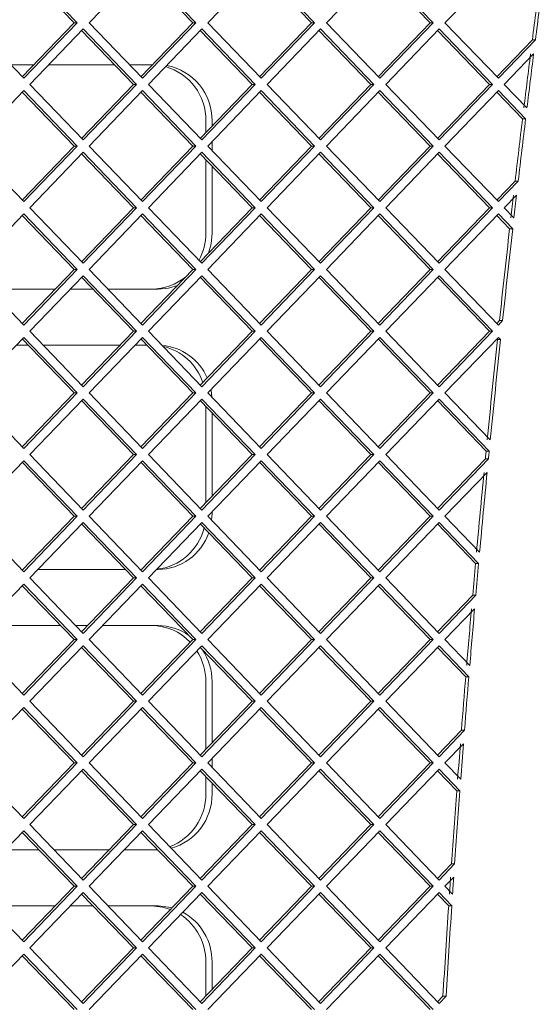
# Paper-space layout 'Foglio2' of a CAD drawing. Units: millimetres. Extents: x 5 to 415, y 5 to 292.
# Drawn here: x 361 to 363, y 153 to 156 of the extents above; entities that cross this region are included whole.
import ezdxf

# ---------------------------------------------------------------- set-up
doc = ezdxf.new("R2010")
doc.units = ezdxf.units.MM

psp = doc.layouts.new('Foglio2')

# ---------------------------------------------------------------- linework, layer by layer
at = {"color": 7, "linetype": 'Continuous', "lineweight": 15}
for p, q in [((361.17157848, 156.37550627), (360.98677112, 156.56776126)), ((361.18260397, 156.37550627), (360.99228387, 156.57349617)), ((361.41523901, 156.57349617), (361.22491891, 156.37550627)), ((361.59453362, 156.37550627), (361.40972626, 156.56776126)), ((361.60555912, 156.37550627), (361.41523901, 156.57349617)), ((361.83819416, 156.57349617), (361.64787405, 156.37550627)), ((362.01748877, 156.37550627), (361.83268141, 156.56776126)), ((362.02851426, 156.37550627), (361.83819416, 156.57349617)), ((362.2611493, 156.57349617), (362.0708292, 156.37550627)), ((362.44044392, 156.37550627), (362.25563656, 156.56776126)), ((362.45146941, 156.37550627), (362.2611493, 156.57349617)), ((362.68410445, 156.57349617), (362.49378434, 156.37550627)), ((360.80196376, 156.37550627), (360.99228387, 156.17751637)), ((360.98677112, 156.18325128), (361.17157848, 156.37550627)), ((360.99228387, 156.17751637), (361.18260397, 156.37550627)), ((361.20376144, 156.35349617), (361.01344133, 156.15550627)), ((361.17157848, 156.37550627), (361.18260397, 156.37550627)), ((361.39408154, 156.15550627), (361.20376144, 156.35349617)), ((361.22491891, 156.37550627), (361.41523901, 156.17751637)), ((361.40972626, 156.18325128), (361.59453362, 156.37550627)), ((361.41523901, 156.17751637), (361.60555912, 156.37550627)), ((361.62671658, 156.35349617), (361.43639648, 156.15550627)), ((361.59453362, 156.37550627), (361.60555912, 156.37550627)), ((361.81703669, 156.15550627), (361.62671658, 156.35349617)), ((361.64787405, 156.37550627), (361.83819416, 156.17751637)), ((361.83268141, 156.18325128), (362.01748877, 156.37550627)), ((361.83819416, 156.17751637), (362.02851426, 156.37550627)), ((362.04967173, 156.35349617), (361.85935162, 156.15550627)), ((362.01748877, 156.37550627), (362.02851426, 156.37550627)), ((362.23999184, 156.15550627), (362.04967173, 156.35349617)), ((362.0708292, 156.37550627), (362.2611493, 156.17751637)), ((362.25563656, 156.18325128), (362.44044392, 156.37550627)), ((362.2611493, 156.17751637), (362.45146941, 156.37550627)), ((362.47262688, 156.35349617), (362.28230677, 156.15550627)), ((362.44044392, 156.37550627), (362.45146941, 156.37550627)), ((362.66294698, 156.15550627), (362.47262688, 156.35349617)), ((362.49378434, 156.37550627), (362.68410445, 156.17751637)), ((361.38305605, 156.15550627), (361.19824869, 156.34776126)), ((361.8060112, 156.15550627), (361.62120384, 156.34776126)), ((362.22896634, 156.15550627), (362.04415898, 156.34776126)), ((362.65192149, 156.15550627), (362.46711413, 156.34776126)), ((362.6785917, 156.18325128), (362.80521179, 156.31497409)), ((362.68410445, 156.17751637), (362.81623728, 156.31497409)), ((362.80521179, 156.31497409), (362.81623728, 156.31497409)), ((362.80983583, 156.26429445), (362.70526192, 156.15550627)), ((360.94615301, 156.22550627), (361.02738922, 156.22550627)), ((361.08072965, 156.22550627), (361.31576773, 156.22550627)), ((361.36910816, 156.22550627), (361.45034437, 156.22550627)), ((361.01344133, 156.15550627), (361.20376144, 155.95751637)), ((361.19824869, 155.96325128), (361.38305605, 156.15550627)), ((361.20376144, 155.95751637), (361.39408154, 156.15550627)), ((361.38305605, 156.15550627), (361.39408154, 156.15550627)), ((361.43639648, 156.15550627), (361.62671658, 155.95751637)), ((361.62120384, 155.96325128), (361.8060112, 156.15550627)), ((361.62671658, 155.95751637), (361.81703669, 156.15550627)), ((361.8060112, 156.15550627), (361.81703669, 156.15550627)), ((361.85935162, 156.15550627), (362.04967173, 155.95751637)), ((362.04415898, 155.96325128), (362.22896634, 156.15550627)), ((362.04967173, 155.95751637), (362.23999184, 156.15550627)), ((362.22896634, 156.15550627), (362.23999184, 156.15550627)), ((362.28230677, 156.15550627), (362.47262688, 155.95751637)), ((362.46711413, 155.96325128), (362.65192149, 156.15550627)), ((362.47262688, 155.95751637), (362.66294698, 156.15550627)), ((362.65192149, 156.15550627), (362.66294698, 156.15550627)), ((362.70526192, 156.15550627), (362.78595385, 156.0715625)), ((360.99228387, 156.13349617), (360.80196376, 155.93550627)), ((361.17157848, 155.93550627), (360.98677112, 156.12776126)), ((361.18260397, 155.93550627), (360.99228387, 156.13349617)), ((361.41523901, 156.13349617), (361.22491891, 155.93550627)), ((361.59453362, 155.93550627), (361.40972626, 156.12776126)), ((361.60555912, 155.93550627), (361.41523901, 156.13349617)), ((361.83819416, 156.13349617), (361.64787405, 155.93550627)), ((362.01748877, 155.93550627), (361.83268141, 156.12776126)), ((362.02851426, 155.93550627), (361.83819416, 156.13349617)), ((362.2611493, 156.13349617), (362.0708292, 155.93550627)), ((362.44044392, 155.93550627), (362.25563656, 156.12776126)), ((362.45146941, 155.93550627), (362.2611493, 156.13349617)), ((362.68410445, 156.13349617), (362.49378434, 155.93550627)), ((362.77017557, 156.03248662), (362.6785917, 156.12776126)), ((362.78120106, 156.03248662), (362.68410445, 156.13349617)), ((361.64139286, 156.02550627), (361.64139286, 155.98425391)), ((361.66344385, 156.02550627), (361.66344385, 156.00719354)), ((362.78120106, 156.03248662), (362.77017557, 156.03248662)), ((360.80196376, 155.93550627), (360.99228387, 155.73751637)), ((360.98677112, 155.74325128), (361.17157848, 155.93550627)), ((360.99228387, 155.73751637), (361.18260397, 155.93550627)), ((361.17157848, 155.93550627), (361.18260397, 155.93550627)), ((361.22491891, 155.93550627), (361.41523901, 155.73751637)), ((361.40972626, 155.74325128), (361.59453362, 155.93550627)), ((361.41523901, 155.73751637), (361.60555912, 155.93550627)), ((361.59453362, 155.93550627), (361.60555912, 155.93550627)), ((361.64787405, 155.93550627), (361.83819416, 155.73751637)), ((361.66344385, 155.95170352), (361.66344385, 155.91930902)), ((361.83268141, 155.74325128), (362.01748877, 155.93550627)), ((361.83819416, 155.73751637), (362.02851426, 155.93550627)), ((362.01748877, 155.93550627), (362.02851426, 155.93550627)), ((362.0708292, 155.93550627), (362.2611493, 155.73751637)), ((362.25563656, 155.74325128), (362.44044392, 155.93550627)), ((362.2611493, 155.73751637), (362.45146941, 155.93550627)), ((362.44044392, 155.93550627), (362.45146941, 155.93550627)), ((362.49378434, 155.93550627), (362.68410445, 155.73751637)), ((361.20376144, 155.91349617), (361.01344133, 155.71550627)), ((361.38305605, 155.71550627), (361.19824869, 155.90776126)), ((361.39408154, 155.71550627), (361.20376144, 155.91349617)), ((361.62671658, 155.91349617), (361.43639648, 155.71550627)), ((361.8060112, 155.71550627), (361.62120384, 155.90776126)), ((361.81703669, 155.71550627), (361.62671658, 155.91349617)), ((362.04967173, 155.91349617), (361.85935162, 155.71550627)), ((362.22896634, 155.71550627), (362.04415898, 155.90776126)), ((362.23999184, 155.71550627), (362.04967173, 155.91349617)), ((362.47262688, 155.91349617), (362.28230677, 155.71550627)), ((362.65192149, 155.71550627), (362.46711413, 155.90776126)), ((362.66294698, 155.71550627), (362.47262688, 155.91349617)), ((361.64139286, 155.88675864), (361.64139286, 155.62550627)), ((361.66344385, 155.86381901), (361.66344385, 155.62550627)), ((362.6785917, 155.74325128), (362.7438162, 155.81110429)), ((362.68410445, 155.73751637), (362.7548417, 155.81110429)), ((362.7438162, 155.81110429), (362.7548417, 155.81110429)), ((362.74901189, 155.76101934), (362.70526192, 155.71550627)), ((360.99228387, 155.69349617), (360.80196376, 155.49550627)), ((361.17157848, 155.49550627), (360.98677112, 155.68776126)), ((361.18260397, 155.49550627), (360.99228387, 155.69349617)), ((361.01344133, 155.71550627), (361.20376144, 155.51751637)), ((361.19824869, 155.52325128), (361.38305605, 155.71550627)), ((361.20376144, 155.51751637), (361.39408154, 155.71550627)), ((361.41523901, 155.69349617), (361.22491891, 155.49550627)), ((361.38305605, 155.71550627), (361.39408154, 155.71550627)), ((361.59453362, 155.49550627), (361.40972626, 155.68776126)), ((361.60555912, 155.49550627), (361.41523901, 155.69349617)), ((361.43639648, 155.71550627), (361.62671658, 155.51751637)), ((361.62120384, 155.52325128), (361.8060112, 155.71550627)), ((361.62671658, 155.51751637), (361.81703669, 155.71550627)), ((361.83819416, 155.69349617), (361.64787405, 155.49550627)), ((361.8060112, 155.71550627), (361.81703669, 155.71550627)), ((362.01748877, 155.49550627), (361.83268141, 155.68776126)), ((362.02851426, 155.49550627), (361.83819416, 155.69349617)), ((361.85935162, 155.71550627), (362.04967173, 155.51751637)), ((362.04415898, 155.52325128), (362.22896634, 155.71550627)), ((362.04967173, 155.51751637), (362.23999184, 155.71550627)), ((362.2611493, 155.69349617), (362.0708292, 155.49550627)), ((362.22896634, 155.71550627), (362.23999184, 155.71550627)), ((362.44044392, 155.49550627), (362.25563656, 155.68776126)), ((362.45146941, 155.49550627), (362.2611493, 155.69349617)), ((362.28230677, 155.71550627), (362.47262688, 155.51751637)), ((362.46711413, 155.52325128), (362.65192149, 155.71550627)), ((362.47262688, 155.51751637), (362.66294698, 155.71550627)), ((362.68410445, 155.69349617), (362.49378434, 155.49550627)), ((362.65192149, 155.71550627), (362.66294698, 155.71550627)), ((362.7241455, 155.64037168), (362.6785917, 155.68776126)), ((362.73517099, 155.64037168), (362.68410445, 155.69349617)), ((362.70526192, 155.71550627), (362.73965456, 155.67972763)), ((362.73517099, 155.64037168), (362.7241455, 155.64037168)), ((360.80196376, 155.49550627), (360.99228387, 155.29751637)), ((360.98677112, 155.30325128), (361.17157848, 155.49550627)), ((360.99228387, 155.29751637), (361.18260397, 155.49550627)), ((361.20376144, 155.47349617), (361.01344133, 155.27550627)), ((361.17157848, 155.49550627), (361.18260397, 155.49550627)), ((361.39408154, 155.27550627), (361.20376144, 155.47349617)), ((361.22491891, 155.49550627), (361.41523901, 155.29751637)), ((361.40972626, 155.30325128), (361.59453362, 155.49550627)), ((361.41523901, 155.29751637), (361.60555912, 155.49550627)), ((361.62671658, 155.47349617), (361.43639648, 155.27550627)), ((361.59453362, 155.49550627), (361.60555912, 155.49550627)), ((361.81703669, 155.27550627), (361.62671658, 155.47349617)), ((361.64787405, 155.49550627), (361.83819416, 155.29751637)), ((361.83268141, 155.30325128), (362.01748877, 155.49550627)), ((361.83819416, 155.29751637), (362.02851426, 155.49550627)), ((362.04967173, 155.47349617), (361.85935162, 155.27550627)), ((362.01748877, 155.49550627), (362.02851426, 155.49550627)), ((362.23999184, 155.27550627), (362.04967173, 155.47349617)), ((362.0708292, 155.49550627), (362.2611493, 155.29751637)), ((362.25563656, 155.30325128), (362.44044392, 155.49550627)), ((362.2611493, 155.29751637), (362.45146941, 155.49550627)), ((362.47262688, 155.47349617), (362.28230677, 155.27550627)), ((362.44044392, 155.49550627), (362.45146941, 155.49550627)), ((362.66294698, 155.27550627), (362.47262688, 155.47349617)), ((362.49378434, 155.49550627), (362.68410445, 155.29751637)), ((361.38305605, 155.27550627), (361.19824869, 155.46776126)), ((361.8060112, 155.27550627), (361.62120384, 155.46776126)), ((362.22896634, 155.27550627), (362.04415898, 155.46776126)), ((362.65192149, 155.27550627), (362.46711413, 155.46776126)), ((361.10429016, 155.42550627), (360.86925208, 155.42550627)), ((361.2388668, 155.42550627), (361.15763059, 155.42550627)), ((361.47119151, 155.42550627), (361.29220722, 155.42550627)), ((362.6785917, 155.30325128), (362.68803582, 155.31307599)), ((362.68410445, 155.29751637), (362.69906131, 155.31307599)), ((362.68803582, 155.31307599), (362.69906131, 155.31307599)), ((361.01344133, 155.27550627), (361.20376144, 155.07751637)), ((361.19824869, 155.08325128), (361.38305605, 155.27550627)), ((361.20376144, 155.07751637), (361.39408154, 155.27550627)), ((361.38305605, 155.27550627), (361.39408154, 155.27550627)), ((361.43639648, 155.27550627), (361.62671658, 155.07751637)), ((361.62120384, 155.08325128), (361.8060112, 155.27550627)), ((361.62671658, 155.07751637), (361.81703669, 155.27550627)), ((361.8060112, 155.27550627), (361.81703669, 155.27550627)), ((361.85935162, 155.27550627), (362.04967173, 155.07751637)), ((362.04415898, 155.08325128), (362.22896634, 155.27550627)), ((362.04967173, 155.07751637), (362.23999184, 155.27550627)), ((362.22896634, 155.27550627), (362.23999184, 155.27550627)), ((362.28230677, 155.27550627), (362.47262688, 155.07751637)), ((362.46711413, 155.08325128), (362.65192149, 155.27550627)), ((362.47262688, 155.07751637), (362.66294698, 155.27550627)), ((362.65192149, 155.27550627), (362.66294698, 155.27550627)), ((360.99228387, 155.25349617), (360.80196376, 155.05550627)), ((361.17157848, 155.05550627), (360.98677112, 155.24776126)), ((361.18260397, 155.05550627), (360.99228387, 155.25349617)), ((361.41523901, 155.25349617), (361.22491891, 155.05550627)), ((361.59453362, 155.05550627), (361.40972626, 155.24776126)), ((361.60555912, 155.05550627), (361.41523901, 155.25349617)), ((361.83819416, 155.25349617), (361.64787405, 155.05550627)), ((362.01748877, 155.05550627), (361.83268141, 155.24776126)), ((362.02851426, 155.05550627), (361.83819416, 155.25349617)), ((362.2611493, 155.25349617), (362.0708292, 155.05550627)), ((362.44044392, 155.05550627), (362.25563656, 155.24776126)), ((362.45146941, 155.05550627), (362.2611493, 155.25349617)), ((362.68410445, 155.25349617), (362.49378434, 155.05550627)), ((362.6808342, 155.24542839), (362.6785917, 155.24776126)), ((362.6918597, 155.24542839), (362.6808342, 155.24542839)), ((362.6918597, 155.24542839), (362.68410445, 155.25349617)), ((360.96537825, 155.22550627), (361.00816399, 155.22550627)), ((361.06150442, 155.22550627), (361.33499296, 155.22550627)), ((361.38833339, 155.22550627), (361.43111913, 155.22550627)), ((360.80196376, 155.05550627), (360.99228387, 154.85751637)), ((360.98677112, 154.86325128), (361.17157848, 155.05550627)), ((360.99228387, 154.85751637), (361.18260397, 155.05550627)), ((361.17157848, 155.05550627), (361.18260397, 155.05550627)), ((361.22491891, 155.05550627), (361.41523901, 154.85751637)), ((361.40972626, 154.86325128), (361.59453362, 155.05550627)), ((361.41523901, 154.85751637), (361.60555912, 155.05550627)), ((361.59453362, 155.05550627), (361.60555912, 155.05550627)), ((361.64787405, 155.05550627), (361.83819416, 154.85751637)), ((361.83268141, 154.86325128), (362.01748877, 155.05550627)), ((361.83819416, 154.85751637), (362.02851426, 155.05550627)), ((362.01748877, 155.05550627), (362.02851426, 155.05550627)), ((362.0708292, 155.05550627), (362.2611493, 154.85751637)), ((362.25563656, 154.86325128), (362.44044392, 155.05550627)), ((362.2611493, 154.85751637), (362.45146941, 155.05550627)), ((362.44044392, 155.05550627), (362.45146941, 155.05550627)), ((362.49378434, 155.05550627), (362.65524888, 154.8875348)), ((361.20376144, 155.03349617), (361.01344133, 154.83550627)), ((361.38305605, 154.83550627), (361.19824869, 155.02776126)), ((361.39408154, 154.83550627), (361.20376144, 155.03349617)), ((361.62671658, 155.03349617), (361.43639648, 154.83550627)), ((361.8060112, 154.83550627), (361.62120384, 155.02776126)), ((361.81703669, 154.83550627), (361.62671658, 155.03349617)), ((362.04967173, 155.03349617), (361.85935162, 154.83550627)), ((362.22896634, 154.83550627), (362.04415898, 155.02776126)), ((362.23999184, 154.83550627), (362.04967173, 155.03349617)), ((362.47262688, 155.03349617), (362.28230677, 154.83550627)), ((362.64029375, 154.8476026), (362.46711413, 155.02776126)), ((362.65131924, 154.8476026), (362.47262688, 155.03349617)), ((361.64139286, 155.00675864), (361.64139286, 154.66425391)), ((361.66344385, 154.98381901), (361.66344385, 154.68719354)), ((362.65131924, 154.8476026), (362.64029375, 154.8476026)), ((360.99228387, 154.81349617), (360.80196376, 154.61550627)), ((361.17157848, 154.61550627), (360.98677112, 154.80776126)), ((361.18260397, 154.61550627), (360.99228387, 154.81349617)), ((361.01344133, 154.83550627), (361.20376144, 154.63751637)), ((361.19824869, 154.64325128), (361.38305605, 154.83550627)), ((361.20376144, 154.63751637), (361.39408154, 154.83550627)), ((361.41523901, 154.81349617), (361.22491891, 154.61550627)), ((361.38305605, 154.83550627), (361.39408154, 154.83550627)), ((361.59453362, 154.61550627), (361.40972626, 154.80776126)), ((361.60555912, 154.61550627), (361.41523901, 154.81349617)), ((361.43639648, 154.83550627), (361.62671658, 154.63751637)), ((361.62120384, 154.64325128), (361.8060112, 154.83550627)), ((361.62671658, 154.63751637), (361.81703669, 154.83550627)), ((361.83819416, 154.81349617), (361.64787405, 154.61550627)), ((361.8060112, 154.83550627), (361.81703669, 154.83550627)), ((362.01748877, 154.61550627), (361.83268141, 154.80776126)), ((362.02851426, 154.61550627), (361.83819416, 154.81349617)), ((361.85935162, 154.83550627), (362.04967173, 154.63751637)), ((362.04415898, 154.64325128), (362.22896634, 154.83550627)), ((362.04967173, 154.63751637), (362.23999184, 154.83550627)), ((362.2611493, 154.81349617), (362.0708292, 154.61550627)), ((362.22896634, 154.83550627), (362.23999184, 154.83550627)), ((362.44044392, 154.61550627), (362.25563656, 154.80776126)), ((362.45146941, 154.61550627), (362.2611493, 154.81349617)), ((362.28230677, 154.83550627), (362.47262688, 154.63751637)), ((362.46711413, 154.64325128), (362.63766107, 154.82067117)), ((362.47262688, 154.63751637), (362.64868656, 154.82067117)), ((362.63766107, 154.82067117), (362.64868656, 154.82067117)), ((362.6439366, 154.77170957), (362.49378434, 154.61550627)), ((361.66344385, 154.63170352), (361.66344385, 154.62550627)), ((360.80196376, 154.61550627), (360.99228387, 154.41751637)), ((360.98677112, 154.42325128), (361.17157848, 154.61550627)), ((360.99228387, 154.41751637), (361.18260397, 154.61550627)), ((361.17157848, 154.61550627), (361.18260397, 154.61550627)), ((361.22491891, 154.61550627), (361.41523901, 154.41751637)), ((361.40972626, 154.42325128), (361.59453362, 154.61550627)), ((361.41523901, 154.41751637), (361.60555912, 154.61550627)), ((361.59453362, 154.61550627), (361.60555912, 154.61550627)), ((361.64787405, 154.61550627), (361.83819416, 154.41751637)), ((361.66344385, 154.62550627), (361.66197567, 154.60083637)), ((361.83268141, 154.42325128), (362.01748877, 154.61550627)), ((361.83819416, 154.41751637), (362.02851426, 154.61550627)), ((362.01748877, 154.61550627), (362.02851426, 154.61550627)), ((362.0708292, 154.61550627), (362.2611493, 154.41751637)), ((362.25563656, 154.42325128), (362.44044392, 154.61550627)), ((362.2611493, 154.41751637), (362.45146941, 154.61550627)), ((362.44044392, 154.61550627), (362.45146941, 154.61550627)), ((362.49378434, 154.61550627), (362.61724841, 154.48706668)), ((361.20376144, 154.59349617), (361.01344133, 154.39550627)), ((361.38305605, 154.39550627), (361.19824869, 154.58776126)), ((361.39408154, 154.39550627), (361.20376144, 154.59349617)), ((361.62671658, 154.59349617), (361.43639648, 154.39550627)), ((361.8060112, 154.39550627), (361.62120384, 154.58776126)), ((361.81703669, 154.39550627), (361.62671658, 154.59349617)), ((362.04967173, 154.59349617), (361.85935162, 154.39550627)), ((362.22896634, 154.39550627), (362.04415898, 154.58776126)), ((362.23999184, 154.39550627), (362.04967173, 154.59349617)), ((362.47262688, 154.59349617), (362.28230677, 154.39550627)), ((362.60257843, 154.44683783), (362.46711413, 154.58776126)), ((362.61360392, 154.44683783), (362.47262688, 154.59349617)), ((360.98893875, 154.42550627), (360.98460348, 154.42550627)), ((361.3542182, 154.42550627), (361.04227918, 154.42550627)), ((361.4118939, 154.42550627), (361.40755863, 154.42550627)), ((361.47119151, 154.42550627), (361.46523433, 154.42550627)), ((362.61360392, 154.44683783), (362.60257843, 154.44683783)), ((361.01344133, 154.39550627), (361.20376144, 154.19751637)), ((361.19824869, 154.20325128), (361.38305605, 154.39550627)), ((361.20376144, 154.19751637), (361.39408154, 154.39550627)), ((361.38305605, 154.39550627), (361.39408154, 154.39550627)), ((361.43639648, 154.39550627), (361.62671658, 154.19751637)), ((361.62120384, 154.20325128), (361.8060112, 154.39550627)), ((361.62671658, 154.19751637), (361.81703669, 154.39550627)), ((361.8060112, 154.39550627), (361.81703669, 154.39550627)), ((361.85935162, 154.39550627), (362.04967173, 154.19751637)), ((362.04415898, 154.20325128), (362.22896634, 154.39550627)), ((362.04967173, 154.19751637), (362.23999184, 154.39550627)), ((362.22896634, 154.39550627), (362.23999184, 154.39550627)), ((362.28230677, 154.39550627), (362.47262688, 154.19751637)), ((360.99228387, 154.37349617), (360.80196376, 154.17550627)), ((361.17157848, 154.17550627), (360.98677112, 154.36776126)), ((361.18260397, 154.17550627), (360.99228387, 154.37349617)), ((361.41523901, 154.37349617), (361.22491891, 154.17550627)), ((361.59453362, 154.17550627), (361.40972626, 154.36776126)), ((361.60555912, 154.17550627), (361.41523901, 154.37349617)), ((361.83819416, 154.37349617), (361.64787405, 154.17550627)), ((362.01748877, 154.17550627), (361.83268141, 154.36776126)), ((362.02851426, 154.17550627), (361.83819416, 154.37349617)), ((362.2611493, 154.37349617), (362.0708292, 154.17550627)), ((362.44044392, 154.17550627), (362.25563656, 154.36776126)), ((362.45146941, 154.17550627), (362.2611493, 154.37349617)), ((362.46711413, 154.20325128), (362.59249664, 154.33368664)), ((362.47262688, 154.19751637), (362.60352214, 154.33368664)), ((362.59249664, 154.33368664), (362.60352214, 154.33368664)), ((362.5992832, 154.28525667), (362.49378434, 154.17550627)), ((360.85002684, 154.22550627), (361.12351539, 154.22550627)), ((361.17685582, 154.22550627), (361.21964156, 154.22550627)), ((361.27298199, 154.22550627), (361.47119151, 154.22550627)), ((360.80196376, 154.17550627), (360.99228387, 153.97751637)), ((360.98677112, 153.98325128), (361.17157848, 154.17550627)), ((360.99228387, 153.97751637), (361.18260397, 154.17550627)), ((361.17157848, 154.17550627), (361.18260397, 154.17550627)), ((361.22491891, 154.17550627), (361.41523901, 153.97751637)), ((361.40972626, 153.98325128), (361.59453362, 154.17550627)), ((361.41523901, 153.97751637), (361.60555912, 154.17550627)), ((361.59453362, 154.17550627), (361.60555912, 154.17550627)), ((361.64787405, 154.17550627), (361.83819416, 153.97751637)), ((361.83268141, 153.98325128), (362.01748877, 154.17550627)), ((361.83819416, 153.97751637), (362.02851426, 154.17550627)), ((362.01748877, 154.17550627), (362.02851426, 154.17550627)), ((362.0708292, 154.17550627), (362.2611493, 153.97751637)), ((362.25563656, 153.98325128), (362.44044392, 154.17550627)), ((362.2611493, 153.97751637), (362.45146941, 154.17550627)), ((362.44044392, 154.17550627), (362.45146941, 154.17550627)), ((362.49378434, 154.17550627), (362.58212394, 154.08360664)), ((361.20376144, 154.15349617), (361.01344133, 153.95550627)), ((361.38305605, 153.95550627), (361.19824869, 154.14776126)), ((361.39408154, 153.95550627), (361.20376144, 154.15349617)), ((361.62671658, 154.15349617), (361.43639648, 153.95550627)), ((361.8060112, 153.95550627), (361.62120384, 154.14776126)), ((361.81703669, 153.95550627), (361.62671658, 154.15349617)), ((362.04967173, 154.15349617), (361.85935162, 153.95550627)), ((362.22896634, 153.95550627), (362.04415898, 154.14776126)), ((362.23999184, 153.95550627), (362.04967173, 154.15349617)), ((362.47262688, 154.15349617), (362.28230677, 153.95550627)), ((362.56774489, 154.04307514), (362.46711413, 154.14776126)), ((362.57877038, 154.04307514), (362.47262688, 154.15349617)), ((362.57877038, 154.04307514), (362.56774489, 154.04307514)), ((361.64139286, 154.02550627), (361.64139286, 153.78425391)), ((361.66344385, 154.02550627), (361.66344385, 153.80719354)), ((360.99228387, 153.93349617), (360.80196376, 153.73550627)), ((361.17157848, 153.73550627), (360.98677112, 153.92776126)), ((361.18260397, 153.73550627), (360.99228387, 153.93349617)), ((361.01344133, 153.95550627), (361.20376144, 153.75751637)), ((361.19824869, 153.76325128), (361.38305605, 153.95550627)), ((361.20376144, 153.75751637), (361.39408154, 153.95550627)), ((361.41523901, 153.93349617), (361.22491891, 153.73550627)), ((361.38305605, 153.95550627), (361.39408154, 153.95550627)), ((361.59453362, 153.73550627), (361.40972626, 153.92776126)), ((361.60555912, 153.73550627), (361.41523901, 153.93349617)), ((361.43639648, 153.95550627), (361.62671658, 153.75751637)), ((361.62120384, 153.76325128), (361.8060112, 153.95550627)), ((361.62671658, 153.75751637), (361.81703669, 153.95550627)), ((361.83819416, 153.93349617), (361.64787405, 153.73550627)), ((361.8060112, 153.95550627), (361.81703669, 153.95550627)), ((362.01748877, 153.73550627), (361.83268141, 153.92776126)), ((362.02851426, 153.73550627), (361.83819416, 153.93349617)), ((361.85935162, 153.95550627), (362.04967173, 153.75751637)), ((362.04415898, 153.76325128), (362.22896634, 153.95550627)), ((362.04967173, 153.75751637), (362.23999184, 153.95550627)), ((362.2611493, 153.93349617), (362.0708292, 153.73550627)), ((362.22896634, 153.95550627), (362.23999184, 153.95550627)), ((362.44044392, 153.73550627), (362.25563656, 153.92776126)), ((362.45146941, 153.73550627), (362.2611493, 153.93349617)), ((362.28230677, 153.95550627), (362.47262688, 153.75751637)), ((362.46711413, 153.76325128), (362.55236013, 153.85193264)), ((362.47262688, 153.75751637), (362.56338562, 153.85193264)), ((362.55236013, 153.85193264), (362.56338562, 153.85193264)), ((362.55964013, 153.80401601), (362.49378434, 153.73550627)), ((361.66344385, 153.75170352), (361.66344385, 153.71930902)), ((360.80196376, 153.73550627), (360.99228387, 153.53751637)), ((360.98677112, 153.54325128), (361.17157848, 153.73550627)), ((360.99228387, 153.53751637), (361.18260397, 153.73550627)), ((361.17157848, 153.73550627), (361.18260397, 153.73550627)), ((361.22491891, 153.73550627), (361.41523901, 153.53751637)), ((361.40972626, 153.54325128), (361.59453362, 153.73550627)), ((361.41523901, 153.53751637), (361.60555912, 153.73550627)), ((361.59453362, 153.73550627), (361.60555912, 153.73550627)), ((361.64787405, 153.73550627), (361.83819416, 153.53751637)), ((361.83268141, 153.54325128), (362.01748877, 153.73550627)), ((361.83819416, 153.53751637), (362.02851426, 153.73550627)), ((362.01748877, 153.73550627), (362.02851426, 153.73550627)), ((362.0708292, 153.73550627), (362.2611493, 153.53751637)), ((362.25563656, 153.54325128), (362.44044392, 153.73550627)), ((362.2611493, 153.53751637), (362.45146941, 153.73550627)), ((362.44044392, 153.73550627), (362.45146941, 153.73550627)), ((362.49378434, 153.73550627), (362.54993438, 153.67709343)), ((361.20376144, 153.71349617), (361.01344133, 153.51550627)), ((361.38305605, 153.51550627), (361.19824869, 153.70776126)), ((361.39408154, 153.51550627), (361.20376144, 153.71349617)), ((361.62671658, 153.71349617), (361.43639648, 153.51550627)), ((361.8060112, 153.51550627), (361.62120384, 153.70776126)), ((361.81703669, 153.51550627), (361.62671658, 153.71349617)), ((361.64139286, 153.68675864), (361.64139286, 153.62550627)), ((362.04967173, 153.71349617), (361.85935162, 153.51550627)), ((362.22896634, 153.51550627), (362.04415898, 153.70776126)), ((362.23999184, 153.51550627), (362.04967173, 153.71349617)), ((362.47262688, 153.71349617), (362.28230677, 153.51550627)), ((362.53585229, 153.63625299), (362.46711413, 153.70776126)), ((362.54687779, 153.63625299), (362.47262688, 153.71349617)), ((361.66344385, 153.66381901), (361.66344385, 153.62550627)), ((362.54687779, 153.63625299), (362.53585229, 153.63625299)), ((361.01344133, 153.51550627), (361.20376144, 153.31751637)), ((361.19824869, 153.32325128), (361.38305605, 153.51550627)), ((361.20376144, 153.31751637), (361.39408154, 153.51550627)), ((361.38305605, 153.51550627), (361.39408154, 153.51550627)), ((361.43639648, 153.51550627), (361.62671658, 153.31751637)), ((361.62120384, 153.32325128), (361.8060112, 153.51550627)), ((361.62671658, 153.31751637), (361.81703669, 153.51550627)), ((361.8060112, 153.51550627), (361.81703669, 153.51550627)), ((361.85935162, 153.51550627), (362.04967173, 153.31751637)), ((362.04415898, 153.32325128), (362.22896634, 153.51550627)), ((362.04967173, 153.31751637), (362.23999184, 153.51550627)), ((362.22896634, 153.51550627), (362.23999184, 153.51550627)), ((362.28230677, 153.51550627), (362.47262688, 153.31751637)), ((360.99228387, 153.49349617), (360.80196376, 153.29550627)), ((361.17157848, 153.29550627), (360.98677112, 153.48776126)), ((361.18260397, 153.29550627), (360.99228387, 153.49349617)), ((361.41523901, 153.49349617), (361.22491891, 153.29550627)), ((361.59453362, 153.29550627), (361.40972626, 153.48776126)), ((361.60555912, 153.29550627), (361.41523901, 153.49349617)), ((361.83819416, 153.49349617), (361.64787405, 153.29550627)), ((362.01748877, 153.29550627), (361.83268141, 153.48776126)), ((362.02851426, 153.29550627), (361.83819416, 153.49349617)), ((362.2611493, 153.49349617), (362.0708292, 153.29550627)), ((362.44044392, 153.29550627), (362.25563656, 153.48776126)), ((362.45146941, 153.29550627), (362.2611493, 153.49349617)), ((361.04661446, 153.42550627), (360.92692778, 153.42550627)), ((361.2965425, 153.42550627), (361.09995488, 153.42550627)), ((361.4695696, 153.42550627), (361.34988293, 153.42550627)), ((361.44914052, 153.42550627), (361.46858388, 153.42653172)), ((362.46711413, 153.32325128), (362.51708086, 153.37523164)), ((362.47262688, 153.31751637), (362.52810635, 153.37523164)), ((362.51708086, 153.37523164), (362.52810635, 153.37523164)), ((360.80196376, 153.29550627), (360.99228387, 153.09751637)), ((360.98677112, 153.10325128), (361.17157848, 153.29550627)), ((360.99228387, 153.09751637), (361.18260397, 153.29550627)), ((361.17157848, 153.29550627), (361.18260397, 153.29550627)), ((361.22491891, 153.29550627), (361.41523901, 153.09751637)), ((361.40972626, 153.10325128), (361.59453362, 153.29550627)), ((361.41523901, 153.09751637), (361.60555912, 153.29550627)), ((361.59453362, 153.29550627), (361.60555912, 153.29550627)), ((361.64787405, 153.29550627), (361.83819416, 153.09751637)), ((361.83268141, 153.10325128), (362.01748877, 153.29550627)), ((361.83819416, 153.09751637), (362.02851426, 153.29550627)), ((362.01748877, 153.29550627), (362.02851426, 153.29550627)), ((362.0708292, 153.29550627), (362.2611493, 153.09751637)), ((362.25563656, 153.10325128), (362.44044392, 153.29550627)), ((362.2611493, 153.09751637), (362.45146941, 153.29550627)), ((362.44044392, 153.29550627), (362.45146941, 153.29550627)), ((362.52483784, 153.32781121), (362.49378434, 153.29550627)), ((362.49378434, 153.29550627), (362.52074126, 153.26746301)), ((361.20376144, 153.27349617), (361.01344133, 153.07550627)), ((361.38305605, 153.07550627), (361.19824869, 153.26776126)), ((361.39408154, 153.07550627), (361.20376144, 153.27349617)), ((361.62671658, 153.27349617), (361.43639648, 153.07550627)), ((361.8060112, 153.07550627), (361.62120384, 153.26776126)), ((361.81703669, 153.07550627), (361.62671658, 153.27349617)), ((362.04967173, 153.27349617), (361.85935162, 153.07550627)), ((362.22896634, 153.07550627), (362.04415898, 153.26776126)), ((362.23999184, 153.07550627), (362.04967173, 153.27349617)), ((362.47262688, 153.27349617), (362.28230677, 153.07550627)), ((362.50696245, 153.22630707), (362.46711413, 153.26776126)), ((362.51798795, 153.22630707), (362.47262688, 153.27349617)), ((360.86925208, 153.22550627), (361.10429016, 153.22550627)), ((361.15763059, 153.22550627), (361.2388668, 153.22550627)), ((361.29220722, 153.22550627), (361.47119151, 153.22550627)), ((362.51798795, 153.22630707), (362.50696245, 153.22630707)), ((360.99228387, 153.05349617), (360.80196376, 152.85550627)), ((361.18260397, 152.85550627), (360.99228387, 153.05349617)), ((361.01344133, 153.07550627), (361.20376144, 152.87751637)), ((361.19824869, 152.88325128), (361.38305605, 153.07550627)), ((361.20376144, 152.87751637), (361.39408154, 153.07550627)), ((361.41523901, 153.05349617), (361.22491891, 152.85550627)), ((361.38305605, 153.07550627), (361.39408154, 153.07550627)), ((361.60555912, 152.85550627), (361.41523901, 153.05349617)), ((361.43639648, 153.07550627), (361.62671658, 152.87751637)), ((361.62120384, 152.88325128), (361.8060112, 153.07550627)), ((361.62671658, 152.87751637), (361.81703669, 153.07550627)), ((361.83819416, 153.05349617), (361.64787405, 152.85550627)), ((361.8060112, 153.07550627), (361.81703669, 153.07550627)), ((362.02851426, 152.85550627), (361.83819416, 153.05349617)), ((361.85935162, 153.07550627), (362.04967173, 152.87751637)), ((362.04415898, 152.88325128), (362.22896634, 153.07550627)), ((362.04967173, 152.87751637), (362.23999184, 153.07550627)), ((362.2611493, 153.05349617), (362.0708292, 152.85550627)), ((362.22896634, 153.07550627), (362.23999184, 153.07550627)), ((362.45146941, 152.85550627), (362.2611493, 153.05349617)), ((362.28230677, 153.07550627), (362.47262688, 152.87751637)), ((361.17157848, 152.85550627), (360.98677112, 153.04776126)), ((361.59453362, 152.85550627), (361.40972626, 153.04776126)), ((361.64139286, 153.02550627), (361.64139286, 152.90425391)), ((361.66344385, 153.02550627), (361.66344385, 152.92719354)), ((362.01748877, 152.85550627), (361.83268141, 153.04776126)), ((362.44044392, 152.85550627), (362.25563656, 153.04776126)), ((362.46711413, 152.88325128), (362.4864989, 152.90341725)), ((362.47262688, 152.87751637), (362.4975244, 152.90341725)), ((362.4864989, 152.90341725), (362.4975244, 152.90341725))]:
    psp.add_line(p, q, dxfattribs=at)
at = {"color": 7, "linetype": 'Continuous', "lineweight": 15, "flags": 128}
for points in [[(361.66344385, 155.62550627), (361.65974977, 155.58648821), (361.65072053, 155.55395748)], [(361.53996862, 155.43874233), (361.50869808, 155.42934922), (361.47119151, 155.42550627)], [(361.6592014, 155.0672901), (361.65974977, 155.06452434), (361.66295071, 155.03982203)], [(362.63766107, 154.82067117), (362.63798939, 154.82403768), (362.63831793, 154.82740416), (362.63864668, 154.83077063), (362.63897566, 154.83413707), (362.63930485, 154.83750349), (362.63963427, 154.84086988), (362.6399639, 154.84423625), (362.64029375, 154.8476026)], [(362.64868656, 154.82067117), (362.64901488, 154.82403768), (362.64934342, 154.82740416), (362.64967218, 154.83077063), (362.65000115, 154.83413707), (362.65033035, 154.83750349), (362.65065976, 154.84086988), (362.65098939, 154.84423625), (362.65131924, 154.8476026)], [(361.51544853, 153.21323409), (361.48664709, 153.22166333), (361.44914052, 153.22550627)], [(361.47119151, 153.22550627), (361.50869808, 153.22166333), (361.52074839, 153.21874754)]]:
    psp.add_lwpolyline(points, dxfattribs=at)
at = {"color": 7, "linetype": 'Continuous', "lineweight": 15}
for centre, radius, start, end in [((414.3047138, 149.78421511), 51.91194006, 172.653886364, 172.772779304), ((414.31573957, 149.78421507), 51.91194034, 172.653886365, 172.772779304), ((414.31083091, 149.78344433), 51.91810554, 172.829158153, 173.043480076), ((414.3218564, 149.78344433), 51.91810553, 172.829158153, 173.043480076), ((361.44344194, 156.02862348), 0.19797546, 359.09781573, 74.15313597), ((361.46617217, 156.02889018), 0.1973007, 359.01727225, 79.74107115), ((414.31808951, 149.78256211), 51.92541755, 173.086918882, 173.332923235), ((414.32911494, 149.78256211), 51.92541749, 173.086918882, 173.332923235), ((414.32382765, 149.78189118), 51.93119478, 173.388554922, 173.478836456), ((414.33485267, 149.78189123), 51.93119431, 173.388554922, 173.478836457), ((361.43525187, 155.62527778), 0.20614111, 331.76703852, 0.06350703), ((414.33049716, 149.78113707), 51.9379068, 173.522542245, 173.885792887), ((414.34152267, 149.78113707), 51.9379068, 173.522542245, 173.885792887), ((361.44859073, 155.61349336), 0.18798789, 270.16756846, 310.19775939), ((414.34112236, 149.78000663), 51.94859197, 173.960833682, 174.357626796), ((414.35214784, 149.78000663), 51.94859196, 173.960833682, 174.357626796), ((361.46888534, 155.03305551), 0.19260909, 23.20678571, 85.21485235), ((361.44494313, 155.03086884), 0.19532022, 18.43890823, 77.10250366), ((414.35158804, 149.77898108), 51.95910779, 174.485965319, 174.801220653), ((414.36261356, 149.77898108), 51.95910781, 174.485965319, 174.801220653), ((361.44539895, 154.62025395), 0.19506765, 276.05420254, 346.16534487), ((361.46904833, 154.61823335), 0.19273899, 270.63711813, 341.22765991), ((414.35694101, 149.77849281), 51.96448299, 174.845757085, 174.971011294), ((414.36796649, 149.77849281), 51.96448297, 174.845757085, 174.971011294), ((414.36132362, 149.77811056), 51.96888223, 175.0246133, 175.247736395), ((414.37234909, 149.77811056), 51.96888221, 175.0246133, 175.247736395), ((361.44827625, 154.03645912), 0.18904913, 43.37816547, 89.73806091), ((361.47072747, 154.03792143), 0.18758541, 54.09919194, 89.85826561), ((361.45827602, 154.02595233), 0.20516831, 359.87543227, 33.58748172), ((361.43561486, 154.02578755), 0.2057782, 359.92168193, 32.27884172), ((414.36612698, 149.77771287), 51.97370202, 175.29257277, 175.503969716), ((414.3771526, 149.77771286), 51.97370215, 175.29257277, 175.503969716), ((414.37010891, 149.77740063), 51.97769618, 175.556951003, 175.69726814), ((414.38113453, 149.77740062), 51.97769631, 175.556951003, 175.69726814), ((361.44171679, 153.62340443), 0.19968713, 290.68580256, 0.60308715), ((361.46557826, 153.62235545), 0.19789067, 285.15083913, 0.9123037), ((414.37437467, 149.7770833), 51.98197373, 175.742413322, 176.030860637), ((414.38540017, 149.7770833), 51.98197373, 175.742413322, 176.030860637), ((414.37795185, 149.77683409), 51.98555958, 176.08324788, 176.149913601), ((414.38897714, 149.77683411), 51.98555938, 176.08324788, 176.149913601), ((414.38169047, 149.77658735), 51.98930634, 176.195376988, 176.551938206), ((414.39271598, 149.77658735), 51.98930635, 176.195376988, 176.551938206), ((361.4400804, 153.02712406), 0.20131896, 359.53956966, 56.48613338), ((361.46273485, 153.02730378), 0.20071705, 359.48688601, 61.26261141)]:
    psp.add_arc(centre, radius, start, end, dxfattribs=at)

doc.saveas('drawing.dxf')
